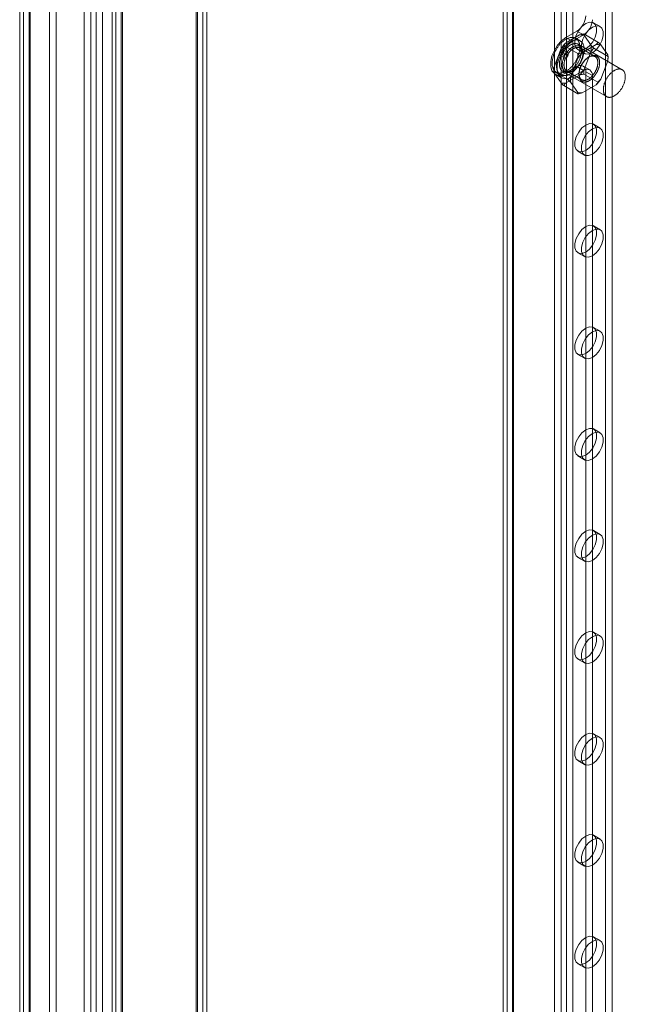
# Model space of a CAD drawing. Units: millimetres. Extents: x 63 to 8565, y 73 to 6213.
# Drawn here: x 6259 to 6389, y 3770 to 3981 of the extents above; entities that cross this region are included whole.
import ezdxf

# ---------------------------------------------------------------- set-up
doc = ezdxf.new("R2010")
doc.units = ezdxf.units.MM
doc.header["$LTSCALE"] = 5

msp = doc.modelspace()

# ---------------------------------------------------------------- linework, layer by layer
at = {"color": 7, "linetype": 'Continuous', "lineweight": 18}
for p, q in [((6362.47, 4226.04), (6362.47, 3213.52)), ((6363.29, 4227.18), (6363.29, 3214.67)), ((6364.47, 4226.04), (6364.47, 3213.52)), ((6364.7, 4226.36), (6364.7, 3213.85)), ((6363.29, 4224.89), (6363.29, 3212.38)), ((6364.7, 4225.71), (6364.7, 3213.2)), ((6384.41, 4222.5), (6384.41, 3214.34)), ((6374.89, 4219.83), (6374.89, 3207.32)), ((6376.02, 4219.83), (6376.02, 3207.32)), ((6385.82, 4221.68), (6385.82, 3213.53)), ((6373.47, 4219.01), (6373.47, 3206.5)), ((6377.43, 4219.01), (6377.43, 3206.5)), ((6279.38, 3134.76), (6279.38, 4213.47)), ((6278.56, 4212.61), (6278.56, 3133.33)), ((6279.38, 4211.76), (6279.38, 3131.9)), ((6280.56, 4212.61), (6280.56, 3133.33)), ((6280.79, 3133.95), (6280.79, 4212.65)), ((6280.79, 4212.57), (6280.79, 3132.72)), ((6298.05, 4167.31), (6298.05, 3158.06)), ((6265.14, 3156.38), (6265.14, 4165.62)), ((6266.56, 3155.56), (6266.56, 4164.8)), ((6296.63, 4166.49), (6296.63, 3157.25)), ((6296.63, 3156.59), (6296.63, 4165.84)), ((6296.87, 3156.92), (6296.87, 4166.17)), ((6298.05, 4165.02), (6298.05, 3155.78)), ((6298.87, 3156.92), (6298.87, 4166.17)), ((6258.76, 4161.27), (6258.76, 3152.02)), ((6259.58, 3153.17), (6259.58, 4162.41)), ((6260.76, 4161.27), (6260.76, 3152.02)), ((6260.99, 3152.35), (6260.99, 4161.59)), ((6260.99, 4160.94), (6260.99, 3151.7)), ((6259.58, 4160.12), (6259.58, 3150.88)), ((6272.59, 4152.61), (6272.59, 3143.37)), ((6274.01, 3144.18), (6274.01, 4153.43)), ((6275.14, 4153.43), (6275.14, 3144.18)), ((6276.55, 4152.61), (6276.55, 3143.37)), ((6383.25, 3979.33), (6381.83, 3980.15)), ((6375.83, 3975.79), (6378.84, 3977.53)), ((6375.92, 3976.99), (6378.28, 3978.35)), ((6377.34, 3976.17), (6375.92, 3976.99)), ((6377.34, 3976.17), (6379.69, 3977.53)), ((6378.28, 3978.35), (6379.69, 3977.53)), ((6379.77, 3977.74), (6382.79, 3976)), ((6379.81, 3977.45), (6381.32, 3975.3)), ((6375.47, 3975.26), (6378.49, 3973.52)), ((6378.97, 3976.27), (6378.02, 3976.82)), ((6387.96, 3970.08), (6378.53, 3975.52)), ((6379.41, 3973.72), (6382.43, 3975.46)), ((6383.39, 3975.38), (6384.9, 3973.23)), ((6373.36, 3970.71), (6374.87, 3974.59)), ((6374.65, 3973.15), (6375.59, 3972.6)), ((6376.26, 3973.76), (6375.31, 3974.3)), ((6378.5, 3974.38), (6379.91, 3973.56)), ((6382.16, 3972.89), (6378.96, 3974.74)), ((6379.55, 3973.42), (6379.55, 3973.64)), ((6381.32, 3974.02), (6379.81, 3970.13)), ((6380.92, 3972.85), (6380.73, 3972.74)), ((6381.92, 3974.68), (6384.94, 3972.94)), ((6384.94, 3972.61), (6384.94, 3972.94)), ((6378.28, 3970.73), (6375.92, 3969.37)), ((6376.94, 3968.64), (6378.45, 3972.52)), ((6379.69, 3969.91), (6378.28, 3970.73)), ((6381.03, 3970.04), (6379.61, 3970.86)), ((6384.9, 3971.95), (6383.39, 3968.06)), ((6373.32, 3970.04), (6373.32, 3969.72)), ((6373.32, 3969.72), (6376.34, 3967.97)), ((6374.87, 3967.28), (6373.36, 3969.42)), ((6373.59, 3969.14), (6375, 3968.32)), ((6373.82, 3969.54), (6374.77, 3969)), ((6375.2, 3969.75), (6384.63, 3964.3)), ((6378.84, 3968.93), (6375.83, 3967.19)), ((6377.34, 3968.55), (6375.92, 3969.37)), ((6376.09, 3969.77), (6379.3, 3967.92)), ((6377.34, 3969.8), (6377.53, 3969.91)), ((6379.69, 3969.91), (6377.34, 3968.55)), ((6378.7, 3969.23), (6378.7, 3969.01)), ((6379.77, 3969.14), (6382.79, 3967.4)), ((6380.17, 3969.64), (6380.17, 3491.69)), ((6380.17, 3969.64), (6381.58, 3968.82)), ((6381.58, 3968.82), (6381.58, 3490.87)), ((6375.47, 3966.66), (6378.49, 3964.92)), ((6378.45, 3965.21), (6376.94, 3967.35)), ((6382.43, 3966.86), (6379.41, 3965.12)), ((6383.25, 3957.56), (6381.83, 3958.38)), ((6378.5, 3952.6), (6379.91, 3951.79)), ((6383.25, 3935.78), (6381.83, 3936.6)), ((6378.5, 3930.83), (6379.91, 3930.01)), ((6383.25, 3914.01), (6381.83, 3914.83)), ((6378.5, 3909.05), (6379.91, 3908.24)), ((6383.25, 3892.24), (6381.83, 3893.05)), ((6378.5, 3887.28), (6379.91, 3886.46)), ((6383.25, 3870.46), (6381.83, 3871.28)), ((6378.5, 3865.5), (6379.91, 3864.69)), ((6383.25, 3848.69), (6381.83, 3849.5)), ((6378.5, 3843.73), (6379.91, 3842.91)), ((6383.25, 3826.91), (6381.83, 3827.73)), ((6378.5, 3821.96), (6379.91, 3821.14)), ((6383.25, 3805.14), (6381.83, 3805.95)), ((6378.5, 3800.18), (6379.91, 3799.36)), ((6383.25, 3783.36), (6381.83, 3784.18)), ((6378.5, 3778.41), (6379.91, 3777.59))]:
    msp.add_line(p, q, dxfattribs=at)
at = {"color": 7, "linetype": 'Continuous', "lineweight": 18, "flags": 128}
for points in [[(6380.17, 3979.99), (6380.97, 3980.29), (6381.68, 3980.22), (6382.21, 3979.8), (6382.49, 3979.08), (6382.49, 3978.13), (6382.21, 3977.08), (6381.68, 3976.05), (6380.97, 3975.17), (6380.17, 3974.54), (6379.36, 3974.24), (6378.65, 3974.3), (6378.12, 3974.72), (6377.84, 3975.45), (6377.84, 3976.4), (6378.12, 3977.45), (6378.65, 3978.47), (6379.36, 3979.36), (6380.17, 3979.99)], [(6381.58, 3973.73), (6380.77, 3973.42), (6380.07, 3973.49), (6379.54, 3973.91), (6379.26, 3974.63), (6379.26, 3975.58), (6379.54, 3976.63), (6380.07, 3977.66), (6380.77, 3978.54), (6381.58, 3979.17), (6382.39, 3979.47), (6383.1, 3979.41), (6383.62, 3978.99), (6383.9, 3978.26), (6383.9, 3977.31), (6383.62, 3976.26), (6383.1, 3975.24), (6382.39, 3974.35), (6381.58, 3973.73)], [(6375.92, 3969.37), (6374.99, 3968.99), (6374.14, 3968.94), (6373.43, 3969.24), (6372.92, 3969.86), (6372.66, 3970.75), (6372.66, 3971.84), (6372.92, 3973.03), (6373.43, 3974.23), (6374.14, 3975.35), (6374.99, 3976.3), (6375.92, 3976.99)], [(6374.73, 3975.63), (6374.63, 3975.52), (6374.53, 3975.4), (6374.43, 3975.28), (6374.33, 3975.16), (6374.24, 3975.03), (6374.15, 3974.9), (6374.06, 3974.77), (6373.97, 3974.64), (6373.89, 3974.51), (6373.81, 3974.37), (6373.73, 3974.23), (6373.66, 3974.09), (6373.59, 3973.95), (6373.52, 3973.81), (6373.46, 3973.66), (6373.39, 3973.52), (6373.34, 3973.37), (6373.28, 3973.23), (6373.23, 3973.08), (6373.19, 3972.94), (6373.15, 3972.79), (6373.11, 3972.65), (6373.08, 3972.51), (6373.05, 3972.36), (6373.02, 3972.22), (6373, 3972.08), (6372.98, 3971.94), (6372.97, 3971.81), (6372.96, 3971.67), (6372.95, 3971.54), (6372.95, 3971.41), (6372.96, 3971.28), (6372.97, 3971.16), (6372.98, 3971.04), (6372.99, 3970.92), (6373.02, 3970.8), (6373.04, 3970.69), (6373.07, 3970.58), (6373.1, 3970.48), (6373.14, 3970.38), (6373.18, 3970.28), (6373.23, 3970.19), (6373.28, 3970.1), (6373.33, 3970.01), (6373.38, 3969.93), (6373.44, 3969.86), (6373.51, 3969.79), (6373.58, 3969.72), (6373.65, 3969.66), (6373.72, 3969.61), (6373.8, 3969.56), (6373.88, 3969.51), (6373.96, 3969.47), (6374.05, 3969.44), (6374.13, 3969.41), (6374.22, 3969.38), (6374.32, 3969.37), (6374.41, 3969.35), (6374.51, 3969.35), (6374.61, 3969.34), (6374.71, 3969.35), (6374.82, 3969.36), (6374.92, 3969.37), (6375.03, 3969.39), (6375.14, 3969.42), (6375.25, 3969.45), (6375.36, 3969.48), (6375.47, 3969.53), (6375.58, 3969.57), (6375.69, 3969.62), (6375.8, 3969.68), (6375.91, 3969.74), (6376.03, 3969.81), (6376.14, 3969.88), (6376.25, 3969.96), (6376.36, 3970.04), (6376.47, 3970.13), (6376.58, 3970.22), (6376.69, 3970.31), (6376.8, 3970.41), (6376.91, 3970.51), (6377.01, 3970.62), (6377.12, 3970.73), (6377.22, 3970.84), (6377.32, 3970.96), (6377.42, 3971.08), (6377.51, 3971.2), (6377.61, 3971.32), (6377.7, 3971.45), (6377.79, 3971.58), (6377.87, 3971.72), (6377.96, 3971.85), (6378.04, 3971.99), (6378.11, 3972.13), (6378.19, 3972.27), (6378.26, 3972.41), (6378.33, 3972.55), (6378.39, 3972.7), (6378.45, 3972.84), (6378.51, 3972.98), (6378.56, 3973.13), (6378.61, 3973.27), (6378.66, 3973.42), (6378.7, 3973.56), (6378.74, 3973.71), (6378.77, 3973.85), (6378.8, 3973.99), (6378.83, 3974.13), (6378.85, 3974.27), (6378.87, 3974.41), (6378.88, 3974.55), (6378.89, 3974.68), (6378.89, 3974.82), (6378.89, 3974.95), (6378.89, 3975.07), (6378.88, 3975.2), (6378.87, 3975.32), (6378.85, 3975.44), (6378.83, 3975.55), (6378.81, 3975.67), (6378.78, 3975.78), (6378.74, 3975.88), (6378.71, 3975.98), (6378.67, 3976.08), (6378.62, 3976.17), (6378.57, 3976.26), (6378.52, 3976.34), (6378.46, 3976.42), (6378.4, 3976.5), (6378.34, 3976.57), (6378.27, 3976.63), (6378.2, 3976.69), (6378.13, 3976.75), (6378.05, 3976.8), (6377.97, 3976.85), (6377.89, 3976.88), (6377.8, 3976.92), (6377.71, 3976.95), (6377.62, 3976.97), (6377.53, 3976.99), (6377.43, 3977), (6377.34, 3977.01), (6377.24, 3977.01), (6377.13, 3977.01), (6377.03, 3977), (6376.92, 3976.99), (6376.82, 3976.97), (6376.71, 3976.94), (6376.6, 3976.91), (6376.49, 3976.87), (6376.38, 3976.83), (6376.27, 3976.78), (6376.16, 3976.73), (6376.05, 3976.68), (6375.93, 3976.61), (6375.82, 3976.55), (6375.71, 3976.48), (6375.6, 3976.4), (6375.49, 3976.32), (6375.37, 3976.23), (6375.26, 3976.14), (6375.16, 3976.05), (6375.05, 3975.95), (6374.94, 3975.85), (6374.84, 3975.74), (6374.73, 3975.63)], [(6375.67, 3975.09), (6375.57, 3974.97), (6375.47, 3974.86), (6375.37, 3974.74), (6375.28, 3974.61), (6375.18, 3974.49), (6375.09, 3974.36), (6375, 3974.23), (6374.92, 3974.1), (6374.83, 3973.96), (6374.75, 3973.82), (6374.68, 3973.69), (6374.6, 3973.55), (6374.53, 3973.4), (6374.46, 3973.26), (6374.4, 3973.12), (6374.34, 3972.97), (6374.28, 3972.83), (6374.23, 3972.68), (6374.18, 3972.54), (6374.13, 3972.39), (6374.09, 3972.25), (6374.05, 3972.1), (6374.02, 3971.96), (6373.99, 3971.82), (6373.96, 3971.68), (6373.94, 3971.54), (6373.92, 3971.4), (6373.91, 3971.26), (6373.9, 3971.13), (6373.9, 3971), (6373.9, 3970.87), (6373.9, 3970.74), (6373.91, 3970.61), (6373.92, 3970.49), (6373.94, 3970.37), (6373.96, 3970.26), (6373.98, 3970.15), (6374.01, 3970.04), (6374.05, 3969.93), (6374.08, 3969.83), (6374.12, 3969.73), (6374.17, 3969.64), (6374.22, 3969.55), (6374.27, 3969.47), (6374.33, 3969.39), (6374.39, 3969.31), (6374.45, 3969.24), (6374.52, 3969.18), (6374.59, 3969.12), (6374.66, 3969.06), (6374.74, 3969.01), (6374.82, 3968.97), (6374.9, 3968.93), (6374.99, 3968.89), (6375.08, 3968.86), (6375.17, 3968.84), (6375.26, 3968.82), (6375.36, 3968.81), (6375.45, 3968.8), (6375.55, 3968.8), (6375.66, 3968.8), (6375.76, 3968.81), (6375.86, 3968.83), (6375.97, 3968.85), (6376.08, 3968.87), (6376.19, 3968.9), (6376.3, 3968.94), (6376.41, 3968.98), (6376.52, 3969.03), (6376.63, 3969.08), (6376.74, 3969.14), (6376.86, 3969.2), (6376.97, 3969.27), (6377.08, 3969.34), (6377.19, 3969.41), (6377.3, 3969.5), (6377.42, 3969.58), (6377.53, 3969.67), (6377.63, 3969.77), (6377.74, 3969.86), (6377.85, 3969.97), (6377.95, 3970.07), (6378.06, 3970.18), (6378.16, 3970.29), (6378.26, 3970.41), (6378.36, 3970.53), (6378.45, 3970.65), (6378.55, 3970.78), (6378.64, 3970.91), (6378.73, 3971.04), (6378.82, 3971.17), (6378.9, 3971.31), (6378.98, 3971.44), (6379.06, 3971.58), (6379.13, 3971.72), (6379.2, 3971.86), (6379.27, 3972.01), (6379.33, 3972.15), (6379.39, 3972.3), (6379.45, 3972.44), (6379.51, 3972.58), (6379.55, 3972.73), (6379.6, 3972.88), (6379.64, 3973.02), (6379.68, 3973.16), (6379.71, 3973.31), (6379.74, 3973.45), (6379.77, 3973.59), (6379.79, 3973.73), (6379.81, 3973.87), (6379.82, 3974.01), (6379.83, 3974.14), (6379.84, 3974.27), (6379.84, 3974.4), (6379.83, 3974.53), (6379.82, 3974.65), (6379.81, 3974.78), (6379.79, 3974.9), (6379.77, 3975.01), (6379.75, 3975.12), (6379.72, 3975.23), (6379.69, 3975.34), (6379.65, 3975.44), (6379.61, 3975.53), (6379.56, 3975.63), (6379.51, 3975.72), (6379.46, 3975.8), (6379.41, 3975.88), (6379.34, 3975.95), (6379.28, 3976.02), (6379.21, 3976.09), (6379.14, 3976.15), (6379.07, 3976.21), (6378.99, 3976.26), (6378.91, 3976.3), (6378.83, 3976.34), (6378.74, 3976.38), (6378.66, 3976.4), (6378.56, 3976.43), (6378.47, 3976.45), (6378.38, 3976.46), (6378.28, 3976.47), (6378.18, 3976.47), (6378.08, 3976.46), (6377.97, 3976.46), (6377.87, 3976.44), (6377.76, 3976.42), (6377.65, 3976.4), (6377.54, 3976.36), (6377.43, 3976.33), (6377.32, 3976.29), (6377.21, 3976.24), (6377.1, 3976.19), (6376.99, 3976.13), (6376.88, 3976.07), (6376.76, 3976), (6376.65, 3975.93), (6376.54, 3975.85), (6376.43, 3975.77), (6376.32, 3975.69), (6376.21, 3975.6), (6376.1, 3975.5), (6375.99, 3975.41), (6375.88, 3975.3), (6375.78, 3975.2), (6375.67, 3975.09)], [(6377.34, 3968.55), (6376.41, 3968.17), (6375.55, 3968.13), (6374.84, 3968.43), (6374.34, 3969.05), (6374.07, 3969.93), (6374.07, 3971.02), (6374.34, 3972.21), (6374.84, 3973.42), (6375.55, 3974.54), (6376.41, 3975.48), (6377.34, 3976.17)], [(6375.92, 3974.58), (6375.83, 3974.48), (6375.74, 3974.37), (6375.65, 3974.27), (6375.57, 3974.15), (6375.48, 3974.04), (6375.4, 3973.92), (6375.33, 3973.81), (6375.25, 3973.68), (6375.18, 3973.56), (6375.11, 3973.44), (6375.04, 3973.31), (6374.98, 3973.18), (6374.92, 3973.05), (6374.87, 3972.93), (6374.82, 3972.8), (6374.77, 3972.67), (6374.72, 3972.54), (6374.68, 3972.41), (6374.65, 3972.28), (6374.62, 3972.15), (6374.59, 3972.02), (6374.56, 3971.89), (6374.55, 3971.77), (6374.53, 3971.64), (6374.52, 3971.52), (6374.51, 3971.4), (6374.51, 3971.28), (6374.51, 3971.17), (6374.52, 3971.06), (6374.53, 3970.95), (6374.54, 3970.84), (6374.56, 3970.74), (6374.58, 3970.64), (6374.61, 3970.54), (6374.64, 3970.45), (6374.68, 3970.36), (6374.72, 3970.27), (6374.76, 3970.19), (6374.81, 3970.12), (6374.86, 3970.05), (6374.91, 3969.98), (6374.97, 3969.92), (6375.03, 3969.86), (6375.1, 3969.81), (6375.17, 3969.77), (6375.24, 3969.73), (6375.31, 3969.69), (6375.39, 3969.66), (6375.47, 3969.64), (6375.55, 3969.62), (6375.64, 3969.6), (6375.72, 3969.59), (6375.81, 3969.59), (6375.9, 3969.59), (6376, 3969.6), (6376.09, 3969.62), (6376.19, 3969.64), (6376.28, 3969.66), (6376.38, 3969.69), (6376.48, 3969.73), (6376.58, 3969.77), (6376.68, 3969.81), (6376.78, 3969.87), (6376.88, 3969.92), (6376.98, 3969.98), (6377.08, 3970.05), (6377.18, 3970.12), (6377.28, 3970.2), (6377.38, 3970.28), (6377.48, 3970.36), (6377.58, 3970.45), (6377.67, 3970.54), (6377.77, 3970.64), (6377.86, 3970.74), (6377.95, 3970.84), (6378.04, 3970.95), (6378.12, 3971.06), (6378.21, 3971.17), (6378.29, 3971.29), (6378.37, 3971.4), (6378.44, 3971.52), (6378.52, 3971.65), (6378.59, 3971.77), (6378.66, 3971.9), (6378.72, 3972.02), (6378.78, 3972.15), (6378.84, 3972.28), (6378.89, 3972.41), (6378.94, 3972.54), (6378.99, 3972.67), (6379.03, 3972.8), (6379.07, 3972.93), (6379.1, 3973.06), (6379.13, 3973.19), (6379.16, 3973.31), (6379.18, 3973.44), (6379.2, 3973.56), (6379.21, 3973.69), (6379.22, 3973.81), (6379.22, 3973.93), (6379.22, 3974.04), (6379.22, 3974.16), (6379.21, 3974.27), (6379.2, 3974.38), (6379.18, 3974.48), (6379.16, 3974.58), (6379.14, 3974.68), (6379.11, 3974.78), (6379.07, 3974.87), (6379.04, 3974.95), (6378.99, 3975.03), (6378.95, 3975.11), (6378.9, 3975.19), (6378.85, 3975.25), (6378.79, 3975.32), (6378.73, 3975.38), (6378.67, 3975.43), (6378.6, 3975.48), (6378.53, 3975.52), (6378.46, 3975.56), (6378.38, 3975.59), (6378.3, 3975.62), (6378.22, 3975.64), (6378.14, 3975.66), (6378.05, 3975.67), (6377.96, 3975.68), (6377.87, 3975.68), (6377.78, 3975.67), (6377.69, 3975.66), (6377.59, 3975.64), (6377.5, 3975.62), (6377.4, 3975.59), (6377.3, 3975.56), (6377.2, 3975.52), (6377.1, 3975.48), (6377, 3975.43), (6376.9, 3975.38), (6376.8, 3975.32), (6376.7, 3975.25), (6376.6, 3975.18), (6376.5, 3975.11), (6376.4, 3975.03), (6376.3, 3974.95), (6376.2, 3974.86), (6376.11, 3974.77), (6376.01, 3974.68), (6375.92, 3974.58)], [(6375.12, 3971.08), (6375.12, 3970.98), (6375.13, 3970.88), (6375.14, 3970.78), (6375.15, 3970.69), (6375.17, 3970.59), (6375.19, 3970.5), (6375.21, 3970.42), (6375.24, 3970.33), (6375.27, 3970.25), (6375.3, 3970.18), (6375.34, 3970.1), (6375.38, 3970.04), (6375.42, 3969.97), (6375.47, 3969.91), (6375.52, 3969.85), (6375.57, 3969.8), (6375.63, 3969.75), (6375.69, 3969.7), (6375.75, 3969.66), (6375.81, 3969.63), (6375.88, 3969.59), (6375.95, 3969.57), (6376.02, 3969.55), (6376.09, 3969.53), (6376.17, 3969.51), (6376.24, 3969.51), (6376.32, 3969.5), (6376.4, 3969.5), (6376.48, 3969.51), (6376.57, 3969.52), (6376.65, 3969.53), (6376.74, 3969.55), (6376.83, 3969.58), (6376.91, 3969.61), (6377, 3969.64), (6377.09, 3969.68), (6377.18, 3969.72), (6377.27, 3969.77), (6377.36, 3969.82), (6377.45, 3969.87), (6377.54, 3969.93), (6377.63, 3969.99), (6377.72, 3970.06), (6377.81, 3970.13), (6377.89, 3970.21), (6377.98, 3970.28), (6378.06, 3970.37), (6378.15, 3970.45), (6378.23, 3970.54), (6378.31, 3970.63), (6378.39, 3970.72), (6378.47, 3970.82), (6378.55, 3970.92), (6378.62, 3971.02), (6378.69, 3971.12), (6378.76, 3971.23), (6378.83, 3971.33), (6378.9, 3971.44), (6378.96, 3971.55), (6379.02, 3971.67), (6379.08, 3971.78), (6379.13, 3971.89), (6379.18, 3972.01), (6379.23, 3972.12), (6379.27, 3972.24), (6379.32, 3972.35), (6379.36, 3972.47), (6379.39, 3972.59), (6379.42, 3972.7), (6379.45, 3972.82), (6379.48, 3972.93), (6379.5, 3973.04), (6379.52, 3973.16), (6379.53, 3973.27), (6379.54, 3973.38), (6379.55, 3973.48), (6379.55, 3973.59), (6379.55, 3973.69), (6379.55, 3973.79), (6379.54, 3973.89), (6379.53, 3973.99), (6379.52, 3974.08), (6379.5, 3974.18), (6379.48, 3974.26), (6379.45, 3974.35), (6379.42, 3974.43), (6379.39, 3974.51), (6379.36, 3974.58), (6379.32, 3974.65), (6379.27, 3974.72), (6379.23, 3974.79), (6379.18, 3974.85), (6379.13, 3974.9), (6379.08, 3974.95), (6379.02, 3975), (6378.96, 3975.04), (6378.9, 3975.08), (6378.83, 3975.11), (6378.76, 3975.14), (6378.69, 3975.17), (6378.62, 3975.19), (6378.55, 3975.2), (6378.47, 3975.21), (6378.39, 3975.22), (6378.31, 3975.22), (6378.23, 3975.22), (6378.15, 3975.21), (6378.06, 3975.2), (6377.98, 3975.18), (6377.89, 3975.16), (6377.81, 3975.13), (6377.72, 3975.1), (6377.63, 3975.07), (6377.54, 3975.03), (6377.45, 3974.98), (6377.36, 3974.93), (6377.27, 3974.88), (6377.18, 3974.82), (6377.09, 3974.76), (6377, 3974.7), (6376.91, 3974.63), (6376.83, 3974.56), (6376.74, 3974.48), (6376.65, 3974.4), (6376.57, 3974.32), (6376.48, 3974.23), (6376.4, 3974.14), (6376.32, 3974.05), (6376.24, 3973.95), (6376.17, 3973.86), (6376.09, 3973.76), (6376.02, 3973.65), (6375.95, 3973.55), (6375.88, 3973.44), (6375.81, 3973.34), (6375.75, 3973.23), (6375.69, 3973.11), (6375.63, 3973), (6375.57, 3972.89), (6375.52, 3972.77), (6375.47, 3972.66), (6375.42, 3972.54), (6375.38, 3972.43), (6375.34, 3972.31), (6375.3, 3972.2), (6375.27, 3972.08), (6375.24, 3971.97), (6375.21, 3971.85), (6375.19, 3971.74), (6375.17, 3971.62), (6375.15, 3971.51), (6375.14, 3971.4), (6375.13, 3971.29), (6375.12, 3971.19), (6375.12, 3971.08)], [(6375.5, 3971.08), (6375.5, 3971.18), (6375.51, 3971.28), (6375.52, 3971.39), (6375.53, 3971.49), (6375.54, 3971.6), (6375.56, 3971.71), (6375.59, 3971.81), (6375.61, 3971.92), (6375.64, 3972.03), (6375.68, 3972.14), (6375.71, 3972.25), (6375.75, 3972.36), (6375.8, 3972.47), (6375.84, 3972.58), (6375.89, 3972.69), (6375.94, 3972.8), (6376, 3972.91), (6376.06, 3973.02), (6376.12, 3973.12), (6376.18, 3973.22), (6376.24, 3973.33), (6376.31, 3973.42), (6376.38, 3973.52), (6376.45, 3973.62), (6376.53, 3973.71), (6376.6, 3973.8), (6376.68, 3973.89), (6376.76, 3973.97), (6376.84, 3974.05), (6376.92, 3974.13), (6377, 3974.21), (6377.08, 3974.28), (6377.16, 3974.35), (6377.25, 3974.41), (6377.33, 3974.47), (6377.42, 3974.53), (6377.5, 3974.58), (6377.59, 3974.63), (6377.68, 3974.67), (6377.76, 3974.71), (6377.85, 3974.75), (6377.93, 3974.78), (6378.01, 3974.81), (6378.1, 3974.83), (6378.18, 3974.85), (6378.26, 3974.86), (6378.34, 3974.87), (6378.41, 3974.87), (6378.49, 3974.87), (6378.56, 3974.86), (6378.64, 3974.85), (6378.71, 3974.84), (6378.78, 3974.82), (6378.84, 3974.79), (6378.91, 3974.76), (6378.97, 3974.73), (6379.03, 3974.69), (6379.08, 3974.65), (6379.14, 3974.61), (6379.19, 3974.56), (6379.23, 3974.5), (6379.28, 3974.44), (6379.32, 3974.38), (6379.36, 3974.31), (6379.39, 3974.24), (6379.42, 3974.17), (6379.45, 3974.09), (6379.48, 3974.01), (6379.5, 3973.93), (6379.52, 3973.84), (6379.53, 3973.75), (6379.54, 3973.66), (6379.55, 3973.57), (6379.55, 3973.47), (6379.55, 3973.37), (6379.55, 3973.27), (6379.54, 3973.17), (6379.53, 3973.07), (6379.52, 3972.96), (6379.5, 3972.85), (6379.48, 3972.75), (6379.45, 3972.64), (6379.42, 3972.53), (6379.39, 3972.42), (6379.36, 3972.31), (6379.32, 3972.2), (6379.28, 3972.09), (6379.23, 3971.98), (6379.19, 3971.87), (6379.14, 3971.76), (6379.08, 3971.65), (6379.03, 3971.54), (6378.97, 3971.44), (6378.91, 3971.33), (6378.84, 3971.23), (6378.78, 3971.13), (6378.71, 3971.03), (6378.64, 3970.94), (6378.56, 3970.84), (6378.49, 3970.75), (6378.41, 3970.66), (6378.34, 3970.58), (6378.26, 3970.49), (6378.18, 3970.41), (6378.1, 3970.34), (6378.01, 3970.26), (6377.93, 3970.19), (6377.85, 3970.13), (6377.76, 3970.06), (6377.68, 3970.01), (6377.59, 3969.95), (6377.5, 3969.9), (6377.42, 3969.85), (6377.33, 3969.81), (6377.25, 3969.77), (6377.16, 3969.74), (6377.08, 3969.71), (6377, 3969.69), (6376.92, 3969.67), (6376.84, 3969.65), (6376.76, 3969.64), (6376.68, 3969.64), (6376.6, 3969.64), (6376.53, 3969.64), (6376.45, 3969.65), (6376.38, 3969.66), (6376.31, 3969.68), (6376.24, 3969.7), (6376.18, 3969.73), (6376.12, 3969.76), (6376.06, 3969.79), (6376, 3969.83), (6375.94, 3969.88), (6375.89, 3969.93), (6375.84, 3969.98), (6375.8, 3970.03), (6375.75, 3970.1), (6375.71, 3970.16), (6375.68, 3970.23), (6375.64, 3970.3), (6375.61, 3970.37), (6375.59, 3970.45), (6375.56, 3970.53), (6375.54, 3970.62), (6375.53, 3970.71), (6375.52, 3970.8), (6375.51, 3970.89), (6375.5, 3970.99), (6375.5, 3971.08)], [(6375.17, 3973.33), (6375.13, 3973.29), (6375.08, 3973.25), (6375.04, 3973.22), (6375, 3973.19), (6374.95, 3973.16), (6374.91, 3973.14), (6374.86, 3973.13), (6374.82, 3973.12), (6374.78, 3973.11), (6374.74, 3973.12), (6374.7, 3973.12), (6374.67, 3973.14), (6374.63, 3973.15), (6374.61, 3973.18), (6374.58, 3973.2), (6374.56, 3973.24), (6374.54, 3973.27), (6374.53, 3973.32), (6374.52, 3973.36), (6374.51, 3973.41), (6374.51, 3973.46), (6374.51, 3973.51), (6374.52, 3973.57), (6374.53, 3973.62), (6374.55, 3973.68), (6374.56, 3973.74), (6374.59, 3973.8), (6374.61, 3973.85), (6374.64, 3973.91), (6374.68, 3973.96), (6374.71, 3974.02), (6374.75, 3974.07), (6374.79, 3974.11), (6374.83, 3974.15), (6374.88, 3974.19), (6374.92, 3974.23), (6374.97, 3974.26), (6375.01, 3974.28), (6375.05, 3974.3), (6375.1, 3974.32), (6375.14, 3974.33), (6375.18, 3974.33), (6375.22, 3974.33), (6375.26, 3974.32), (6375.29, 3974.31), (6375.33, 3974.29), (6375.36, 3974.27), (6375.38, 3974.24), (6375.4, 3974.21), (6375.42, 3974.17), (6375.43, 3974.13), (6375.44, 3974.09), (6375.45, 3974.04), (6375.45, 3973.99), (6375.45, 3973.93), (6375.44, 3973.88), (6375.43, 3973.82), (6375.42, 3973.76), (6375.4, 3973.71), (6375.37, 3973.65), (6375.35, 3973.59), (6375.32, 3973.54), (6375.28, 3973.48), (6375.25, 3973.43), (6375.21, 3973.38), (6375.17, 3973.33)], [(6375.73, 3973.57), (6375.78, 3973.61), (6375.82, 3973.65), (6375.86, 3973.68), (6375.91, 3973.71), (6375.95, 3973.74), (6376, 3973.76), (6376.04, 3973.77), (6376.08, 3973.78), (6376.13, 3973.79), (6376.17, 3973.79), (6376.2, 3973.78), (6376.24, 3973.77), (6376.27, 3973.75), (6376.3, 3973.72), (6376.32, 3973.7), (6376.35, 3973.66), (6376.36, 3973.63), (6376.38, 3973.59), (6376.39, 3973.54), (6376.39, 3973.49), (6376.39, 3973.44), (6376.39, 3973.39), (6376.38, 3973.33), (6376.37, 3973.28), (6376.36, 3973.22), (6376.34, 3973.16), (6376.32, 3973.1), (6376.29, 3973.05), (6376.26, 3972.99), (6376.23, 3972.94), (6376.19, 3972.88), (6376.15, 3972.84), (6376.11, 3972.79), (6376.07, 3972.75), (6376.03, 3972.71), (6375.98, 3972.67), (6375.94, 3972.64), (6375.89, 3972.62), (6375.85, 3972.6), (6375.81, 3972.58), (6375.76, 3972.57), (6375.72, 3972.57), (6375.68, 3972.57), (6375.64, 3972.58), (6375.61, 3972.59), (6375.58, 3972.61), (6375.55, 3972.63), (6375.52, 3972.66), (6375.5, 3972.69), (6375.48, 3972.73), (6375.47, 3972.77), (6375.46, 3972.82), (6375.45, 3972.86), (6375.45, 3972.91), (6375.45, 3972.97), (6375.46, 3973.02), (6375.47, 3973.08), (6375.49, 3973.14), (6375.51, 3973.2), (6375.53, 3973.25), (6375.56, 3973.31), (6375.59, 3973.37), (6375.62, 3973.42), (6375.66, 3973.47), (6375.69, 3973.52), (6375.73, 3973.57)], [(6378.7, 3969.01), (6378.71, 3969.12), (6378.71, 3969.23), (6378.72, 3969.33), (6378.73, 3969.44), (6378.75, 3969.56), (6378.77, 3969.67), (6378.79, 3969.78), (6378.82, 3969.9), (6378.85, 3970.01), (6378.88, 3970.13), (6378.92, 3970.24), (6378.96, 3970.36), (6379.01, 3970.48), (6379.05, 3970.59), (6379.1, 3970.71), (6379.15, 3970.82), (6379.21, 3970.93), (6379.27, 3971.05), (6379.33, 3971.16), (6379.39, 3971.27), (6379.46, 3971.38), (6379.53, 3971.48), (6379.6, 3971.59), (6379.67, 3971.69), (6379.75, 3971.79), (6379.83, 3971.89), (6379.9, 3971.98), (6379.99, 3972.07), (6380.07, 3972.16), (6380.15, 3972.25), (6380.24, 3972.33), (6380.32, 3972.41), (6380.41, 3972.49), (6380.5, 3972.56), (6380.58, 3972.63), (6380.67, 3972.69), (6380.76, 3972.76), (6380.85, 3972.81), (6380.94, 3972.87), (6381.03, 3972.91), (6381.12, 3972.96), (6381.21, 3973), (6381.3, 3973.03), (6381.39, 3973.06), (6381.48, 3973.09), (6381.56, 3973.11), (6381.65, 3973.13), (6381.73, 3973.14), (6381.81, 3973.15), (6381.9, 3973.15), (6381.98, 3973.15), (6382.05, 3973.15), (6382.13, 3973.14), (6382.2, 3973.12), (6382.28, 3973.1), (6382.35, 3973.08), (6382.41, 3973.05), (6382.48, 3973.01), (6382.54, 3972.97), (6382.6, 3972.93), (6382.66, 3972.88), (6382.71, 3972.83), (6382.76, 3972.78), (6382.81, 3972.72), (6382.86, 3972.65), (6382.9, 3972.59), (6382.94, 3972.52), (6382.97, 3972.44), (6383.01, 3972.36), (6383.03, 3972.28), (6383.06, 3972.2), (6383.08, 3972.11), (6383.1, 3972.02), (6383.11, 3971.92), (6383.12, 3971.83), (6383.13, 3971.73), (6383.14, 3971.62), (6383.14, 3971.52), (6383.13, 3971.42), (6383.12, 3971.31), (6383.11, 3971.2), (6383.1, 3971.09), (6383.08, 3970.98), (6383.06, 3970.86), (6383.03, 3970.75), (6383.01, 3970.63), (6382.97, 3970.52), (6382.94, 3970.4), (6382.9, 3970.29), (6382.86, 3970.17), (6382.81, 3970.05), (6382.76, 3969.94), (6382.71, 3969.82), (6382.66, 3969.71), (6382.6, 3969.6), (6382.54, 3969.49), (6382.48, 3969.38), (6382.41, 3969.27), (6382.35, 3969.16), (6382.28, 3969.05), (6382.2, 3968.95), (6382.13, 3968.85), (6382.05, 3968.75), (6381.98, 3968.65), (6381.9, 3968.56), (6381.81, 3968.47), (6381.73, 3968.38), (6381.65, 3968.3), (6381.56, 3968.22), (6381.48, 3968.14), (6381.39, 3968.06), (6381.3, 3967.99), (6381.21, 3967.93), (6381.12, 3967.86), (6381.03, 3967.8), (6380.94, 3967.75), (6380.85, 3967.7), (6380.76, 3967.65), (6380.67, 3967.61), (6380.58, 3967.57), (6380.5, 3967.54), (6380.41, 3967.51), (6380.32, 3967.48), (6380.24, 3967.47), (6380.15, 3967.45), (6380.07, 3967.44), (6379.99, 3967.43), (6379.9, 3967.43), (6379.83, 3967.44), (6379.75, 3967.45), (6379.67, 3967.46), (6379.6, 3967.48), (6379.53, 3967.5), (6379.46, 3967.53), (6379.39, 3967.56), (6379.33, 3967.59), (6379.27, 3967.63), (6379.21, 3967.68), (6379.15, 3967.73), (6379.1, 3967.78), (6379.05, 3967.84), (6379.01, 3967.9), (6378.96, 3967.97), (6378.92, 3968.04), (6378.88, 3968.11), (6378.85, 3968.19), (6378.82, 3968.27), (6378.79, 3968.35), (6378.77, 3968.44), (6378.75, 3968.53), (6378.73, 3968.62), (6378.72, 3968.71), (6378.71, 3968.81), (6378.71, 3968.91), (6378.7, 3969.01)], [(6378.7, 3969.23), (6378.71, 3969.13), (6378.71, 3969.04), (6378.72, 3968.95), (6378.73, 3968.86), (6378.75, 3968.77), (6378.77, 3968.68), (6378.79, 3968.6), (6378.82, 3968.52), (6378.85, 3968.45), (6378.88, 3968.38), (6378.92, 3968.31), (6378.96, 3968.24), (6379, 3968.18), (6379.05, 3968.13), (6379.1, 3968.08), (6379.15, 3968.03), (6379.2, 3967.98), (6379.26, 3967.94), (6379.32, 3967.91), (6379.38, 3967.88), (6379.45, 3967.85), (6379.52, 3967.83), (6379.59, 3967.81), (6379.66, 3967.8), (6379.73, 3967.79), (6379.81, 3967.79), (6379.88, 3967.79), (6379.96, 3967.79), (6380.04, 3967.8), (6380.12, 3967.82), (6380.2, 3967.84), (6380.29, 3967.86), (6380.37, 3967.89), (6380.45, 3967.92), (6380.54, 3967.96), (6380.62, 3968), (6380.71, 3968.05), (6380.8, 3968.1), (6380.88, 3968.15), (6380.97, 3968.21), (6381.05, 3968.28), (6381.14, 3968.34), (6381.22, 3968.41), (6381.3, 3968.48), (6381.38, 3968.56), (6381.46, 3968.64), (6381.54, 3968.72), (6381.62, 3968.81), (6381.7, 3968.9), (6381.77, 3968.99), (6381.84, 3969.09), (6381.91, 3969.18), (6381.98, 3969.28), (6382.05, 3969.38), (6382.11, 3969.48), (6382.17, 3969.59), (6382.23, 3969.69), (6382.29, 3969.8), (6382.34, 3969.91), (6382.39, 3970.02), (6382.44, 3970.13), (6382.48, 3970.24), (6382.53, 3970.35), (6382.56, 3970.46), (6382.6, 3970.57), (6382.63, 3970.68), (6382.66, 3970.79), (6382.68, 3970.9), (6382.7, 3971), (6382.72, 3971.11), (6382.74, 3971.22), (6382.75, 3971.32), (6382.75, 3971.42), (6382.76, 3971.52), (6382.76, 3971.62), (6382.75, 3971.72), (6382.75, 3971.81), (6382.74, 3971.9), (6382.72, 3971.99), (6382.7, 3972.08), (6382.68, 3972.16), (6382.66, 3972.24), (6382.63, 3972.32), (6382.6, 3972.39), (6382.56, 3972.46), (6382.53, 3972.53), (6382.48, 3972.59), (6382.44, 3972.65), (6382.39, 3972.7), (6382.34, 3972.76), (6382.29, 3972.8), (6382.23, 3972.84), (6382.17, 3972.88), (6382.11, 3972.91), (6382.05, 3972.94), (6381.98, 3972.97), (6381.91, 3972.99), (6381.84, 3973), (6381.77, 3973.01), (6381.7, 3973.02), (6381.62, 3973.02), (6381.54, 3973.02), (6381.46, 3973.01), (6381.38, 3973), (6381.3, 3972.98), (6381.22, 3972.96), (6381.14, 3972.93), (6381.05, 3972.9), (6380.97, 3972.86), (6380.88, 3972.82), (6380.8, 3972.78), (6380.71, 3972.73), (6380.62, 3972.68), (6380.54, 3972.62), (6380.45, 3972.56), (6380.37, 3972.5), (6380.29, 3972.43), (6380.2, 3972.36), (6380.12, 3972.28), (6380.04, 3972.2), (6379.96, 3972.12), (6379.88, 3972.04), (6379.81, 3971.95), (6379.73, 3971.86), (6379.66, 3971.77), (6379.59, 3971.67), (6379.52, 3971.57), (6379.45, 3971.47), (6379.38, 3971.37), (6379.32, 3971.27), (6379.26, 3971.16), (6379.2, 3971.06), (6379.15, 3970.95), (6379.1, 3970.84), (6379.05, 3970.73), (6379, 3970.62), (6378.96, 3970.51), (6378.92, 3970.4), (6378.88, 3970.29), (6378.85, 3970.18), (6378.82, 3970.07), (6378.79, 3969.96), (6378.77, 3969.86), (6378.75, 3969.75), (6378.73, 3969.64), (6378.72, 3969.54), (6378.71, 3969.43), (6378.71, 3969.33), (6378.7, 3969.23)], [(6385.35, 3969.14), (6385.26, 3969.04), (6385.17, 3968.93), (6385.08, 3968.82), (6384.99, 3968.71), (6384.91, 3968.6), (6384.83, 3968.48), (6384.75, 3968.36), (6384.68, 3968.24), (6384.61, 3968.12), (6384.54, 3967.99), (6384.47, 3967.87), (6384.41, 3967.74), (6384.35, 3967.61), (6384.3, 3967.48), (6384.24, 3967.35), (6384.2, 3967.22), (6384.15, 3967.09), (6384.11, 3966.96), (6384.08, 3966.83), (6384.04, 3966.7), (6384.02, 3966.58), (6383.99, 3966.45), (6383.97, 3966.32), (6383.96, 3966.2), (6383.95, 3966.08), (6383.94, 3965.96), (6383.94, 3965.84), (6383.94, 3965.73), (6383.95, 3965.61), (6383.96, 3965.5), (6383.97, 3965.4), (6383.99, 3965.29), (6384.01, 3965.19), (6384.04, 3965.1), (6384.07, 3965), (6384.11, 3964.92), (6384.15, 3964.83), (6384.19, 3964.75), (6384.24, 3964.68), (6384.29, 3964.61), (6384.34, 3964.54), (6384.4, 3964.48), (6384.46, 3964.42), (6384.53, 3964.37), (6384.6, 3964.32), (6384.67, 3964.28), (6384.74, 3964.25), (6384.82, 3964.22), (6384.9, 3964.19), (6384.98, 3964.17), (6385.07, 3964.16), (6385.15, 3964.15), (6385.24, 3964.15), (6385.33, 3964.15), (6385.43, 3964.16), (6385.52, 3964.17), (6385.62, 3964.19), (6385.71, 3964.22), (6385.81, 3964.25), (6385.91, 3964.28), (6386.01, 3964.33), (6386.11, 3964.37), (6386.21, 3964.42), (6386.31, 3964.48), (6386.41, 3964.54), (6386.51, 3964.61), (6386.61, 3964.68), (6386.71, 3964.75), (6386.81, 3964.83), (6386.91, 3964.92), (6387, 3965.01), (6387.1, 3965.1), (6387.19, 3965.2), (6387.29, 3965.3), (6387.38, 3965.4), (6387.47, 3965.51), (6387.55, 3965.62), (6387.64, 3965.73), (6387.72, 3965.84), (6387.8, 3965.96), (6387.87, 3966.08), (6387.95, 3966.2), (6388.02, 3966.33), (6388.08, 3966.45), (6388.15, 3966.58), (6388.21, 3966.71), (6388.26, 3966.84), (6388.32, 3966.97), (6388.37, 3967.1), (6388.41, 3967.23), (6388.46, 3967.36), (6388.49, 3967.48), (6388.53, 3967.61), (6388.56, 3967.74), (6388.58, 3967.87), (6388.61, 3968), (6388.62, 3968.12), (6388.64, 3968.24), (6388.65, 3968.36), (6388.65, 3968.48), (6388.65, 3968.6), (6388.65, 3968.71), (6388.64, 3968.83), (6388.63, 3968.93), (6388.61, 3969.04), (6388.59, 3969.14), (6388.56, 3969.24), (6388.53, 3969.33), (6388.5, 3969.42), (6388.46, 3969.51), (6388.42, 3969.59), (6388.38, 3969.67), (6388.33, 3969.74), (6388.27, 3969.81), (6388.22, 3969.87), (6388.16, 3969.93), (6388.09, 3969.99), (6388.03, 3970.04), (6387.96, 3970.08), (6387.89, 3970.12), (6387.81, 3970.15), (6387.73, 3970.18), (6387.65, 3970.2), (6387.57, 3970.22), (6387.48, 3970.23), (6387.39, 3970.23), (6387.3, 3970.23), (6387.21, 3970.23), (6387.12, 3970.22), (6387.02, 3970.2), (6386.92, 3970.18), (6386.83, 3970.15), (6386.73, 3970.12), (6386.63, 3970.08), (6386.53, 3970.04), (6386.43, 3969.99), (6386.33, 3969.93), (6386.23, 3969.87), (6386.13, 3969.81), (6386.03, 3969.74), (6385.93, 3969.67), (6385.83, 3969.59), (6385.73, 3969.51), (6385.63, 3969.42), (6385.54, 3969.33), (6385.44, 3969.24), (6385.35, 3969.14)], [(6380.17, 3958.21), (6380.97, 3958.51), (6381.68, 3958.45), (6382.21, 3958.03), (6382.49, 3957.3), (6382.49, 3956.36), (6382.21, 3955.31), (6381.68, 3954.28), (6380.97, 3953.4), (6380.17, 3952.77), (6379.36, 3952.47), (6378.65, 3952.53), (6378.12, 3952.95), (6377.84, 3953.68), (6377.84, 3954.62), (6378.12, 3955.67), (6378.65, 3956.7), (6379.36, 3957.58), (6380.17, 3958.21)], [(6381.58, 3951.95), (6380.77, 3951.65), (6380.07, 3951.71), (6379.54, 3952.13), (6379.26, 3952.86), (6379.26, 3953.81), (6379.54, 3954.85), (6380.07, 3955.88), (6380.77, 3956.76), (6381.58, 3957.39), (6382.39, 3957.7), (6383.1, 3957.63), (6383.62, 3957.21), (6383.9, 3956.49), (6383.9, 3955.54), (6383.62, 3954.49), (6383.1, 3953.46), (6382.39, 3952.58), (6381.58, 3951.95)], [(6380.17, 3936.44), (6380.97, 3936.74), (6381.68, 3936.67), (6382.21, 3936.25), (6382.49, 3935.53), (6382.49, 3934.58), (6382.21, 3933.53), (6381.68, 3932.5), (6380.97, 3931.62), (6380.17, 3930.99), (6379.36, 3930.69), (6378.65, 3930.75), (6378.12, 3931.18), (6377.84, 3931.9), (6377.84, 3932.85), (6378.12, 3933.9), (6378.65, 3934.92), (6379.36, 3935.81), (6380.17, 3936.44)], [(6381.58, 3930.18), (6380.77, 3929.87), (6380.07, 3929.94), (6379.54, 3930.36), (6379.26, 3931.09), (6379.26, 3932.03), (6379.54, 3933.08), (6380.07, 3934.11), (6380.77, 3934.99), (6381.58, 3935.62), (6382.39, 3935.92), (6383.1, 3935.86), (6383.62, 3935.44), (6383.9, 3934.71), (6383.9, 3933.77), (6383.62, 3932.72), (6383.1, 3931.69), (6382.39, 3930.81), (6381.58, 3930.18)], [(6380.17, 3914.66), (6380.97, 3914.96), (6381.68, 3914.9), (6382.21, 3914.48), (6382.49, 3913.75), (6382.49, 3912.81), (6382.21, 3911.76), (6381.68, 3910.73), (6380.97, 3909.85), (6380.17, 3909.22), (6379.36, 3908.92), (6378.65, 3908.98), (6378.12, 3909.4), (6377.84, 3910.13), (6377.84, 3911.07), (6378.12, 3912.12), (6378.65, 3913.15), (6379.36, 3914.03), (6380.17, 3914.66)], [(6381.58, 3908.4), (6380.77, 3908.1), (6380.07, 3908.16), (6379.54, 3908.58), (6379.26, 3909.31), (6379.26, 3910.26), (6379.54, 3911.31), (6380.07, 3912.33), (6380.77, 3913.22), (6381.58, 3913.85), (6382.39, 3914.15), (6383.1, 3914.08), (6383.62, 3913.66), (6383.9, 3912.94), (6383.9, 3911.99), (6383.62, 3910.94), (6383.1, 3909.91), (6382.39, 3909.03), (6381.58, 3908.4)], [(6380.17, 3892.89), (6380.97, 3893.19), (6381.68, 3893.13), (6382.21, 3892.7), (6382.49, 3891.98), (6382.49, 3891.03), (6382.21, 3889.98), (6381.68, 3888.96), (6380.97, 3888.07), (6380.17, 3887.44), (6379.36, 3887.14), (6378.65, 3887.21), (6378.12, 3887.63), (6377.84, 3888.35), (6377.84, 3889.3), (6378.12, 3890.35), (6378.65, 3891.38), (6379.36, 3892.26), (6380.17, 3892.89)], [(6381.58, 3886.63), (6380.77, 3886.33), (6380.07, 3886.39), (6379.54, 3886.81), (6379.26, 3887.54), (6379.26, 3888.48), (6379.54, 3889.53), (6380.07, 3890.56), (6380.77, 3891.44), (6381.58, 3892.07), (6382.39, 3892.37), (6383.1, 3892.31), (6383.62, 3891.89), (6383.9, 3891.16), (6383.9, 3890.22), (6383.62, 3889.17), (6383.1, 3888.14), (6382.39, 3887.26), (6381.58, 3886.63)], [(6380.17, 3871.11), (6380.97, 3871.41), (6381.68, 3871.35), (6382.21, 3870.93), (6382.49, 3870.2), (6382.49, 3869.26), (6382.21, 3868.21), (6381.68, 3867.18), (6380.97, 3866.3), (6380.17, 3865.67), (6379.36, 3865.37), (6378.65, 3865.43), (6378.12, 3865.85), (6377.84, 3866.58), (6377.84, 3867.52), (6378.12, 3868.57), (6378.65, 3869.6), (6379.36, 3870.48), (6380.17, 3871.11)], [(6381.58, 3864.85), (6380.77, 3864.55), (6380.07, 3864.62), (6379.54, 3865.04), (6379.26, 3865.76), (6379.26, 3866.71), (6379.54, 3867.76), (6380.07, 3868.79), (6380.77, 3869.67), (6381.58, 3870.3), (6382.39, 3870.6), (6383.1, 3870.53), (6383.62, 3870.11), (6383.9, 3869.39), (6383.9, 3868.44), (6383.62, 3867.39), (6383.1, 3866.36), (6382.39, 3865.48), (6381.58, 3864.85)], [(6380.17, 3849.34), (6380.97, 3849.64), (6381.68, 3849.58), (6382.21, 3849.16), (6382.49, 3848.43), (6382.49, 3847.48), (6382.21, 3846.43), (6381.68, 3845.41), (6380.97, 3844.52), (6380.17, 3843.89), (6379.36, 3843.59), (6378.65, 3843.66), (6378.12, 3844.08), (6377.84, 3844.8), (6377.84, 3845.75), (6378.12, 3846.8), (6378.65, 3847.83), (6379.36, 3848.71), (6380.17, 3849.34)], [(6381.58, 3843.08), (6380.77, 3842.78), (6380.07, 3842.84), (6379.54, 3843.26), (6379.26, 3843.99), (6379.26, 3844.93), (6379.54, 3845.98), (6380.07, 3847.01), (6380.77, 3847.89), (6381.58, 3848.52), (6382.39, 3848.82), (6383.1, 3848.76), (6383.62, 3848.34), (6383.9, 3847.61), (6383.9, 3846.67), (6383.62, 3845.62), (6383.1, 3844.59), (6382.39, 3843.71), (6381.58, 3843.08)], [(6380.17, 3827.56), (6380.97, 3827.87), (6381.68, 3827.8), (6382.21, 3827.38), (6382.49, 3826.65), (6382.49, 3825.71), (6382.21, 3824.66), (6381.68, 3823.63), (6380.97, 3822.75), (6380.17, 3822.12), (6379.36, 3821.82), (6378.65, 3821.88), (6378.12, 3822.3), (6377.84, 3823.03), (6377.84, 3823.97), (6378.12, 3825.02), (6378.65, 3826.05), (6379.36, 3826.93), (6380.17, 3827.56)], [(6381.58, 3821.3), (6380.77, 3821), (6380.07, 3821.07), (6379.54, 3821.49), (6379.26, 3822.21), (6379.26, 3823.16), (6379.54, 3824.21), (6380.07, 3825.24), (6380.77, 3826.12), (6381.58, 3826.75), (6382.39, 3827.05), (6383.1, 3826.99), (6383.62, 3826.57), (6383.9, 3825.84), (6383.9, 3824.89), (6383.62, 3823.84), (6383.1, 3822.82), (6382.39, 3821.93), (6381.58, 3821.3)], [(6380.17, 3805.79), (6380.97, 3806.09), (6381.68, 3806.03), (6382.21, 3805.61), (6382.49, 3804.88), (6382.49, 3803.94), (6382.21, 3802.89), (6381.68, 3801.86), (6380.97, 3800.98), (6380.17, 3800.35), (6379.36, 3800.04), (6378.65, 3800.11), (6378.12, 3800.53), (6377.84, 3801.26), (6377.84, 3802.2), (6378.12, 3803.25), (6378.65, 3804.28), (6379.36, 3805.16), (6380.17, 3805.79)], [(6381.58, 3799.53), (6380.77, 3799.23), (6380.07, 3799.29), (6379.54, 3799.71), (6379.26, 3800.44), (6379.26, 3801.38), (6379.54, 3802.43), (6380.07, 3803.46), (6380.77, 3804.34), (6381.58, 3804.97), (6382.39, 3805.27), (6383.1, 3805.21), (6383.62, 3804.79), (6383.9, 3804.06), (6383.9, 3803.12), (6383.62, 3802.07), (6383.1, 3801.04), (6382.39, 3800.16), (6381.58, 3799.53)], [(6380.17, 3784.02), (6380.97, 3784.32), (6381.68, 3784.25), (6382.21, 3783.83), (6382.49, 3783.11), (6382.49, 3782.16), (6382.21, 3781.11), (6381.68, 3780.08), (6380.97, 3779.2), (6380.17, 3778.57), (6379.36, 3778.27), (6378.65, 3778.33), (6378.12, 3778.75), (6377.84, 3779.48), (6377.84, 3780.43), (6378.12, 3781.48), (6378.65, 3782.5), (6379.36, 3783.39), (6380.17, 3784.02)], [(6381.58, 3777.76), (6380.77, 3777.45), (6380.07, 3777.52), (6379.54, 3777.94), (6379.26, 3778.66), (6379.26, 3779.61), (6379.54, 3780.66), (6380.07, 3781.69), (6380.77, 3782.57), (6381.58, 3783.2), (6382.39, 3783.5), (6383.1, 3783.44), (6383.62, 3783.02), (6383.9, 3782.29), (6383.9, 3781.34), (6383.62, 3780.29), (6383.1, 3779.27), (6382.39, 3778.38), (6381.58, 3777.76)]]:
    msp.add_lwpolyline(points, dxfattribs=at)
at = {"color": 7, "linetype": 'Continuous', "lineweight": 18}
for centre, radius, start, end in [((6376.07, 3981.8), 4.1, 302.6055, 357.3945), ((6377.49, 3980.99), 4.1, 302.6055, 357.3945), ((6379.13, 3975.24), 2.31, 72.7746, 97.0063), ((6382.46, 3969.47), 9.16, 136.3832, 146.0276), ((6376.02, 3974.66), 5.33, 353.0678, 6.9322), ((6382.71, 3973.17), 2.31, 72.7746, 97.0063), ((6386.05, 3967.4), 9.16, 136.3832, 146.0276), ((6379.61, 3972.59), 5.33, 353.0678, 6.9322), ((6378.65, 3970.07), 5.33, 173.0678, 186.9322), ((6379.02, 3969.83), 1.16, 350.786, 129.2033), ((6382.23, 3968), 5.33, 173.0678, 186.9322), ((6372.21, 3975.25), 9.16, 316.3832, 326.0276), ((6380.43, 3969.01), 1.16, 350.786, 129.2033), ((6375.55, 3969.48), 2.31, 252.7746, 277.0063), ((6375.79, 3973.18), 9.16, 316.3832, 326.0276), ((6379.13, 3967.41), 2.31, 252.7746, 277.0063)]:
    msp.add_arc(centre, radius, start, end, dxfattribs=at)
for points, knots in [([(6379.77, 3977.74), (6379.67, 3977.72), (6379.46, 3977.68), (6379.15, 3977.61), (6378.95, 3977.56), (6378.84, 3977.53)], [0, 0, 0, 0, 0.329751, 0.664654, 1, 1, 1, 1]), ([(6379.81, 3977.45), (6379.81, 3977.46), (6379.8, 3977.5), (6379.79, 3977.55), (6379.77, 3977.64), (6379.77, 3977.7), (6379.77, 3977.74)], [0, 0, 0, 0, 0.11721, 0.337611, 0.558146, 1, 1, 1, 1]), ([(6375.47, 3975.26), (6375.42, 3975.21), (6375.31, 3975.1), (6375.16, 3974.94), (6375.01, 3974.77), (6374.91, 3974.65), (6374.87, 3974.59)], [0, 0, 0, 0, 0.249604, 0.499346, 0.749574, 1, 1, 1, 1]), ([(6375.83, 3975.79), (6375.8, 3975.75), (6375.73, 3975.66), (6375.64, 3975.53), (6375.55, 3975.39), (6375.5, 3975.3), (6375.47, 3975.26)], [0, 0, 0, 0, 0.249538, 0.499282, 0.749567, 1, 1, 1, 1]), ([(6381.92, 3974.68), (6381.87, 3974.73), (6381.76, 3974.84), (6381.61, 3974.99), (6381.46, 3975.15), (6381.36, 3975.25), (6381.32, 3975.3)], [0, 0, 0, 0, 0.249604, 0.499346, 0.749574, 1, 1, 1, 1]), ([(6382.43, 3975.46), (6382.46, 3975.51), (6382.53, 3975.6), (6382.62, 3975.73), (6382.71, 3975.86), (6382.76, 3975.95), (6382.79, 3976)], [0, 0, 0, 0, 0.249538, 0.499282, 0.749567, 1, 1, 1, 1]), ([(6382.79, 3976), (6382.84, 3975.95), (6382.94, 3975.84), (6383.1, 3975.69), (6383.25, 3975.53), (6383.34, 3975.43), (6383.39, 3975.38)], [0, 0, 0, 0, 0.249604, 0.499346, 0.749574, 1, 1, 1, 1]), ([(6378.45, 3972.52), (6378.45, 3972.56), (6378.46, 3972.67), (6378.47, 3972.86), (6378.48, 3973.15), (6378.49, 3973.37), (6378.49, 3973.52)], [0, 0, 0, 0, 0.11721, 0.337611, 0.558146, 1, 1, 1, 1]), ([(6378.49, 3973.52), (6378.59, 3973.54), (6378.8, 3973.58), (6379.11, 3973.65), (6379.31, 3973.7), (6379.41, 3973.72)], [0, 0, 0, 0, 0.329751, 0.664654, 1, 1, 1, 1]), ([(6381.32, 3974.02), (6381.34, 3974.04), (6381.4, 3974.12), (6381.51, 3974.25), (6381.69, 3974.45), (6381.83, 3974.59), (6381.92, 3974.68)], [0, 0, 0, 0, 0.11721, 0.337611, 0.558146, 1, 1, 1, 1]), ([(6384.9, 3973.23), (6384.9, 3973.22), (6384.91, 3973.19), (6384.92, 3973.13), (6384.93, 3973.04), (6384.94, 3972.98), (6384.94, 3972.94)], [0, 0, 0, 0, 0.11721, 0.337611, 0.558146, 1, 1, 1, 1]), ([(6384.94, 3972.94), (6384.94, 3972.86), (6384.94, 3972.69), (6384.93, 3972.44), (6384.92, 3972.2), (6384.91, 3972.03), (6384.9, 3971.95)], [0, 0, 0, 0, 0.249604, 0.499346, 0.749574, 1, 1, 1, 1]), ([(6373.36, 3970.71), (6373.36, 3970.67), (6373.35, 3970.56), (6373.34, 3970.37), (6373.32, 3970.08), (6373.32, 3969.86), (6373.32, 3969.72)], [0, 0, 0, 0, 0.11721, 0.337611, 0.558146, 1, 1, 1, 1]), ([(6373.32, 3969.72), (6373.32, 3969.69), (6373.32, 3969.65), (6373.33, 3969.58), (6373.34, 3969.5), (6373.35, 3969.45), (6373.36, 3969.42)], [0, 0, 0, 0, 0.249604, 0.499346, 0.749574, 1, 1, 1, 1]), ([(6376.34, 3967.97), (6376.39, 3968.03), (6376.49, 3968.13), (6376.65, 3968.3), (6376.8, 3968.47), (6376.89, 3968.58), (6376.94, 3968.64)], [0, 0, 0, 0, 0.249604, 0.499346, 0.749574, 1, 1, 1, 1]), ([(6378.84, 3968.93), (6378.92, 3968.95), (6379.07, 3968.99), (6379.3, 3969.04), (6379.53, 3969.09), (6379.69, 3969.12), (6379.77, 3969.14)], [0, 0, 0, 0, 0.249538, 0.499282, 0.749567, 1, 1, 1, 1]), ([(6379.77, 3969.14), (6379.77, 3969.22), (6379.77, 3969.39), (6379.78, 3969.64), (6379.79, 3969.88), (6379.8, 3970.05), (6379.81, 3970.13)], [0, 0, 0, 0, 0.249604, 0.499346, 0.749574, 1, 1, 1, 1]), ([(6374.87, 3967.28), (6374.89, 3967.25), (6374.95, 3967.19), (6375.06, 3967.07), (6375.24, 3966.89), (6375.38, 3966.75), (6375.47, 3966.66)], [0, 0, 0, 0, 0.11721, 0.337611, 0.558146, 1, 1, 1, 1]), ([(6375.47, 3966.66), (6375.51, 3966.72), (6375.58, 3966.84), (6375.7, 3967.02), (6375.79, 3967.13), (6375.83, 3967.19)], [0, 0, 0, 0, 0.329751, 0.664654, 1, 1, 1, 1]), ([(6376.94, 3967.35), (6376.92, 3967.38), (6376.85, 3967.45), (6376.74, 3967.56), (6376.57, 3967.74), (6376.43, 3967.88), (6376.34, 3967.97)], [0, 0, 0, 0, 0.11721, 0.337611, 0.558146, 1, 1, 1, 1]), ([(6382.79, 3967.4), (6382.75, 3967.34), (6382.68, 3967.22), (6382.56, 3967.04), (6382.47, 3966.92), (6382.43, 3966.86)], [0, 0, 0, 0, 0.329751, 0.664654, 1, 1, 1, 1]), ([(6383.39, 3968.06), (6383.37, 3968.04), (6383.3, 3967.96), (6383.19, 3967.83), (6383.02, 3967.63), (6382.88, 3967.49), (6382.79, 3967.4)], [0, 0, 0, 0, 0.11721, 0.337611, 0.558146, 1, 1, 1, 1]), ([(6378.49, 3964.92), (6378.49, 3964.94), (6378.49, 3964.98), (6378.48, 3965.05), (6378.47, 3965.13), (6378.45, 3965.18), (6378.45, 3965.21)], [0, 0, 0, 0, 0.249604, 0.499346, 0.749574, 1, 1, 1, 1]), ([(6379.41, 3965.12), (6379.34, 3965.1), (6379.19, 3965.07), (6378.96, 3965.01), (6378.72, 3964.96), (6378.57, 3964.93), (6378.49, 3964.92)], [0, 0, 0, 0, 0.249538, 0.499282, 0.749567, 1, 1, 1, 1])]:
    msp.add_open_spline(points, degree=3, knots=knots, dxfattribs=at)

doc.saveas('drawing.dxf')
